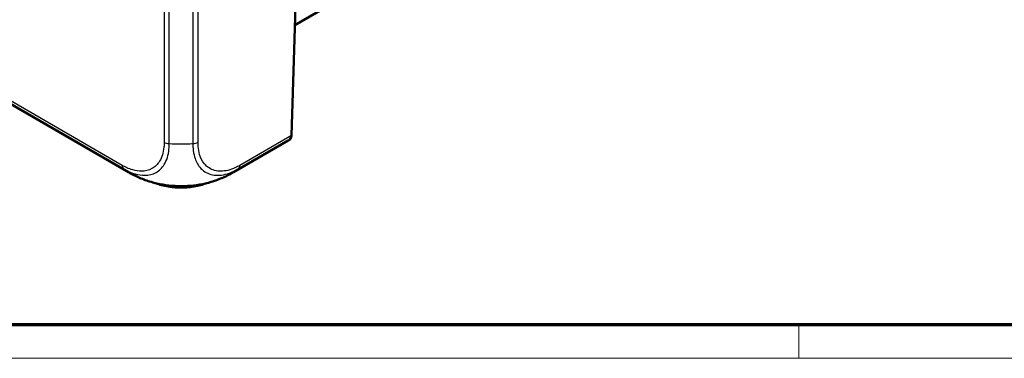
# Model space of a CAD drawing. Units: millimetres. Extents: x 1 to 840, y 1 to 593.
# Drawn here: x 118 to 235, y 1 to 41 of the extents above; entities that cross this region are included whole.
import ezdxf

# ---------------------------------------------------------------- set-up
doc = ezdxf.new("R2010")
doc.units = ezdxf.units.MM
doc.layers.get('0').update_dxf_attribs({"lineweight": 25})
doc.layers.add('Sichtbar (ISO)', color=7, linetype='Continuous', lineweight=50)
doc.layers.add('Sichtbar schmal (ISO)', color=1, linetype='Continuous', lineweight=25)

# ---------------------------------------------------------------- blocks, each defined once
blk = doc.blocks.new('Ränder Bopla-A1-Rahmen')
at = {"color": 3, "linetype": 'Continuous', "lineweight": 70}
blk.add_line((836, 5), (20, 5), dxfattribs=at)
at = {"color": 1, "linetype": 'Continuous', "lineweight": 18}
for p, q in [((211, 5), (211, 1)), ((840, 1), (1, 1))]:
    blk.add_line(p, q, dxfattribs=at)

msp = doc.modelspace()

# ---------------------------------------------------------------- linework, layer by layer
at = {"layer": 'Sichtbar (ISO)'}
for p, q in [((33.72261094, 79.4283104), (131.16699185, 23.16877085)), ((196.79994189, 67.15196415), (150.97576558, 40.69536362)), ((150.57798289, 27.53815421), (151.47519495, 57.21467668)), ((143.6775115, 23.16449745), (150.19378008, 26.92666687))]:
    msp.add_line(p, q, dxfattribs=at)
for centre, major_axis, ratio, start_param, end_param in [((147.88506482, 26.48911013), (-3.15399865, -1.20776236), 0.1694106547, 2.3250110704, 2.3804542329), ((139.18721694, 35.85879981), (-8.22696078, -12.56280043), 0.5360957062, 0.0301458971, 0.0302158324), ((136.70673653, 36.46042672), (-6.75270121, 13.41365325), 0.5367557475, 3.1721461582, 3.1723291152)]:
    msp.add_ellipse(centre, major_axis=major_axis, ratio=ratio, start_param=start_param, end_param=end_param, dxfattribs=at)
for points, knots in [([(150.42776692, 27.09432908), (150.42705117, 27.09350162), (150.42633271, 27.0926766), (150.39114365, 27.05254034), (150.35079984, 27.0191875), (150.30528033, 26.99232883), (150.3043768, 26.99179961), (150.30347161, 26.9912733)], [0.03604630911, 0.03604630911, 0.03604630911, 0.03604630911, 0.036395854156, 0.036395854156, 0.053102081424, 0.053102081424, 0.053439762715, 0.053439762715, 0.053439762715, 0.053439762715]), ([(150.57779815, 27.53280652), (150.57421946, 27.44073068), (150.54993414, 27.35336745), (150.46874955, 27.19669542), (150.41111095, 27.12899042), (150.34212646, 27.07719561), (150.34146715, 27.07670286), (150.34080687, 27.07621165)], [0.000114481983, 0.000114481983, 0.000114481983, 0.000114481983, 0.033793507132, 0.033793507132, 0.068713375881, 0.068713375881, 0.069049837162, 0.069049837162, 0.069049837162, 0.069049837162]), ([(150.42776692, 27.09432908), (150.45577412, 27.12670782), (150.472415, 27.15306261), (150.5061446, 27.2115765), (150.5161634, 27.23693774), (150.53507447, 27.28749984), (150.54087691, 27.3087318), (150.55070302, 27.3473594), (150.55433083, 27.36437899), (150.56081952, 27.39774875), (150.56362198, 27.41401078), (150.56847124, 27.44461944), (150.57055699, 27.45884215), (150.57257643, 27.47351662)], [-0.74167674239, -0.74167674239, -0.74167674239, -0.74167674239, -0.73269597846, -0.73269597846, -0.71778761933, -0.71778761933, -0.69714810823, -0.69714810823, -0.67650859714, -0.67650859714, -0.65586908605, -0.65586908605, -0.63847918693, -0.63847918693, -0.63847918693, -0.63847918693]), ([(133.85668179, 22.00625326), (133.39123073, 22.1446572), (132.93220611, 22.30917564), (132.25999072, 22.59752729), (132.03725445, 22.70161859), (131.71183193, 22.86667724), (131.60496321, 22.92304965), (131.44396886, 23.01120336), (131.38951679, 23.04157742), (131.30698903, 23.08832096), (131.2783669, 23.10466317), (131.2212158, 23.13746765), (131.19243868, 23.1540836), (131.16748274, 23.16848915)], [0, 0, 0, 0, 0.14593556765, 0.14593556765, 0.21992929833, 0.21992929833, 0.25670149559, 0.25670149559, 0.27534086365, 0.27534086365, 0.28518274061, 0.28518274061, 0.29575309861, 0.29575309861, 0.29575309861, 0.29575309861]), ([(143.67622337, 23.16377169), (143.65484742, 23.15143193), (143.63057037, 23.13741267), (143.58061433, 23.10869196), (143.55467747, 23.09384435), (143.49129099, 23.05781698), (143.45336732, 23.0364813), (143.33829308, 22.97255383), (143.26105446, 22.93076636), (142.95125588, 22.76790182), (142.71298952, 22.65329691), (142.00257364, 22.34145648), (141.51997712, 22.16520173), (141.02967513, 22.01727259)], [0, 0, 0, 0, 0.00913690194, 0.00913690194, 0.01810654907, 0.01810654907, 0.03108287235, 0.03108287235, 0.05770546593, 0.05770546593, 0.13752330678, 0.13752330678, 0.29139009262, 0.29139009262, 0.29139009262, 0.29139009262]), ([(133.85668179, 22.00625326), (134.3038731, 21.87327894), (134.76672562, 21.76700264), (135.7226407, 21.60580188), (136.21408589, 21.55123398), (137.20025828, 21.49910034), (137.68977736, 21.50017724), (138.67468884, 21.55512948), (139.16634976, 21.6099577), (140.12150101, 21.77410902), (140.58264883, 21.88240017), (141.02967513, 22.01727259)], [0.21794289742, 0.21794289742, 0.21794289742, 0.21794289742, 0.35423949777, 0.35423949777, 0.49053609813, 0.49053609813, 0.62683269848, 0.62683269848, 0.76312929884, 0.76312929884, 0.8994258992, 0.8994258992, 0.8994258992, 0.8994258992]), ([(140.51089297, 21.87428005), (140.3273552, 21.80354222), (140.13752596, 21.73937386), (139.42071051, 21.52850492), (138.86182311, 21.42398498), (137.71822225, 21.31941034), (137.13368284, 21.31941034), (135.99008198, 21.42398498), (135.43119458, 21.52850492), (134.71473707, 21.73926857), (134.52524688, 21.80330663), (134.34202303, 21.87389052)], [0.1967809377, 0.1967809377, 0.1967809377, 0.1967809377, 0.3141592654, 0.3141592654, 0.6283185307, 0.6283185307, 0.9424777961, 0.9424777961, 1.2566370614, 1.2566370614, 1.3737998998, 1.3737998998, 1.3737998998, 1.3737998998])]:
    msp.add_open_spline(points, degree=3, knots=knots, dxfattribs=at)
for points in [[(150.57798289, 27.53815421), (150.57792892, 27.53636913), (150.57786733, 27.53458655), (150.57779815, 27.53280652)], [(138.68407295, 26.56136605), (138.68422141, 26.56133544), (138.68436986, 26.56130484), (138.6845183, 26.56127422)]]:
    msp.add_open_spline(points, degree=3, dxfattribs=at)
at = {"layer": 'Sichtbar schmal (ISO)'}
for p, q in [((130.42869225, 23.97945503), (32.89060796, 80.29309426)), ((33.05629263, 79.87766827), (130.59194957, 23.56543048)), ((135.40836361, 50.26819831), (135.40836361, 26.74140281)), ((136.02177941, 26.56913646), (136.02177941, 50.10164142)), ((138.83012568, 50.10164151), (138.83012568, 26.56913646)), ((139.44354148, 26.74140281), (139.44354148, 50.26819831)), ((144.25483891, 23.56247641), (150.34080687, 27.07621165)), ((150.57779815, 27.53280652), (144.42052054, 23.97790064))]:
    msp.add_line(p, q, dxfattribs=at)
for centre, major_axis, ratio, start_param, end_param in [((150.30046315, 44.30876844), (-0.01154261, -17.32473207), 0.0290322271, 0.0289244208, 0.1032198198), ((136.1152493, 27.16413622), (-0.99999787, 0.00206473), 0.5986480501, 0.7869454673, 1.4786796579), ((137.42595254, 35.48693043), (-15, 0), 0.5971417686, 1.4770639495, 1.6645451328), ((137.42595249, 24.56221098), (-3.69137625, 0), 0.5773502692, 4.3595444604, 4.3596766142), ((138.7365424, 27.16383875), (1, 0), 0.5973236776, 4.806109403, 5.4976348505), ((137.42595265, 24.73626729), (3.47444809, 0), 0.5773502692, 1.1526526116, 1.1527621954), ((137.42594567, 25.02031929), (-3.32499193, 0), 0.5773502692, 4.1446818692, 4.1447106365), ((131.13569134, 24.40189098), (-0.5, -0.8660254), 0.5773502692, 5.5159334105, 6.1967514325), ((139.18721694, 35.85879981), (-8.22696078, -12.56280043), 0.5360957062, 6.2270936993, 6.3133312043), ((136.70673653, 36.46042672), (-6.75270121, 13.41365325), 0.5367557475, 3.1723291152, 3.2587166476), ((143.71299716, 24.40008932), (0.49993627, -0.86606219), 0.5774010641, 0.0857282228, 0.7679873567)]:
    msp.add_ellipse(centre, major_axis=major_axis, ratio=ratio, start_param=start_param, end_param=end_param, dxfattribs=at)
for points, knots in [([(150.30347161, 26.9912733), (150.27138718, 26.97197177), (150.23823782, 26.95241433), (150.2006186, 26.93061854), (150.19720452, 26.92864407), (150.19378017, 26.9266672)], [0.135768153556, 0.135768153556, 0.135768153556, 0.135768153556, 0.151970756638, 0.151970756638, 0.153582595356, 0.153582595356, 0.153582595356, 0.153582595356]), ([(135.40825021, 26.74170028), (135.4078267, 26.53658493), (135.40138968, 26.33491712), (135.31696613, 25.49049957), (135.13656492, 24.92221583), (134.62150973, 24.08942941), (134.31495576, 23.79151652), (133.58876627, 23.39133473), (133.17158282, 23.28459091), (132.38531336, 23.28081983), (132.03525018, 23.33322898), (131.44053909, 23.50349237), (131.20204627, 23.59183607), (130.78465136, 23.78204714), (130.6067064, 23.87670422), (130.42869225, 23.97945503)], [0, 0, 0, 0, 0.0768212243, 0.0768212243, 0.336635544, 0.336635544, 0.5560896679, 0.5560896679, 0.7750174178, 0.7750174178, 0.9336933229, 0.9336933229, 1.0365988883, 1.0365988883, 1.1121237085, 1.1121237085, 1.1121237085, 1.1121237085]), ([(130.59439417, 23.5640191), (130.59348094, 23.56424573), (130.59370903, 23.56411484), (130.59393717, 23.56398391), (130.7720298, 23.46177863), (130.98033657, 23.35055297), (131.43643462, 23.14217231), (131.69822101, 23.04440046), (132.34885289, 22.85648578), (132.73075193, 22.79879523), (133.59241662, 22.80039669), (134.05249981, 22.91412584), (134.83972105, 23.35070192), (135.17216542, 23.67724517), (135.72657194, 24.58607632), (135.91340619, 25.20426714), (136.00797793, 26.12887929), (136.02207525, 26.36416871), (136.02203443, 26.56821736), (136.02203437, 26.56851922), (136.0220343, 26.56882082), (136.02202644, 26.56907278)], [-1.1123049603, -1.1123049603, -1.1123049603, -1.1123049603, -1.1122081047, -1.1122081047, -1.1122081047, -1.0365988883, -1.0365988883, -0.9336933229, -0.9336933229, -0.7750174178, -0.7750174178, -0.5560896679, -0.5560896679, -0.336635544, -0.336635544, -0.0768212243, -0.0768212243, 0, 0, 0, 0.0001136484, 0.0001136484, 0.0001136484, 0.0001136484]), ([(138.83012568, 26.56913646), (138.83083611, 26.56888058), (138.83083773, 26.56869203), (138.83083933, 26.56850332), (138.8323095, 26.39581734), (138.83985145, 26.19605092), (138.8885211, 25.64828681), (138.94808503, 25.30031561), (139.17956047, 24.51006721), (139.38687581, 24.09984141), (140.00202368, 23.33945655), (140.45120303, 23.04425897), (141.49451908, 22.76127621), (142.07802485, 22.76700136), (143.02449772, 22.99626158), (143.36160698, 23.11594832), (143.8845683, 23.35712857), (144.08477865, 23.46445731), (144.25389818, 23.5619109), (144.25398239, 23.56195942), (144.2540666, 23.56200795), (144.25415432, 23.56205472)], [-1.1114347841, -1.1114347841, -1.1114347841, -1.1114347841, -1.1113644917, -1.1113644917, -1.1113644917, -1.0470416133, -1.0470416133, -0.9129185307, -0.9129185307, -0.71442663, -0.71442663, -0.4563754769, -0.4563754769, -0.2049611931, -0.2049611931, -0.0723236867, -0.0723236867, 0, 0, 0, 0.0000360131, 0.0000360131, 0.0000360131, 0.0000360131]), ([(144.41999624, 23.97765338), (144.24952794, 23.87925018), (144.07910539, 23.78794269), (143.5994041, 23.56704726), (143.29249532, 23.45916623), (142.42911649, 23.25261555), (141.89552503, 23.24945007), (140.94300826, 23.51021465), (140.52780565, 23.78158489), (139.95720809, 24.47572092), (139.76615228, 24.85166073), (139.54972812, 25.57707196), (139.49065676, 25.89566302), (139.44811654, 26.39857489), (139.44302883, 26.56755048), (139.44333403, 26.73968893), (139.44333497, 26.74021965), (139.44333592, 26.74075037), (139.44354148, 26.74140281)], [0, 0, 0, 0, 0.0723236867, 0.0723236867, 0.2049611931, 0.2049611931, 0.4563754769, 0.4563754769, 0.71442663, 0.71442663, 0.9129185307, 0.9129185307, 1.0470416133, 1.0470416133, 1.1113644917, 1.1113644917, 1.1113644917, 1.1115628048, 1.1115628048, 1.1115628048, 1.1115628048]), ([(141.02969498, 22.01727563), (140.65470814, 21.90410587), (140.26668149, 21.8091377), (139.33124682, 21.63118334), (138.77405802, 21.56367146), (137.44654401, 21.48720906), (136.67313302, 21.50643379), (135.35661253, 21.65674692), (134.81064441, 21.7555104), (134.14661828, 21.92335923), (134.00062999, 21.96345233), (133.8566887, 22.00625218)], [-0.8994258992, -0.8994258992, -0.8994258992, -0.8994258992, -0.78345920425, -0.78345920425, -0.62930636057, -0.62930636057, -0.4180699646, -0.4180699646, -0.26243652315, -0.26243652315, -0.21794289742, -0.21794289742, -0.21794289742, -0.21794289742])]:
    msp.add_open_spline(points, degree=3, knots=knots, dxfattribs=at)

# ---------------------------------------------------------------- block references
msp.add_blockref('Ränder Bopla-A1-Rahmen', (0, 0))

doc.saveas('drawing.dxf')
